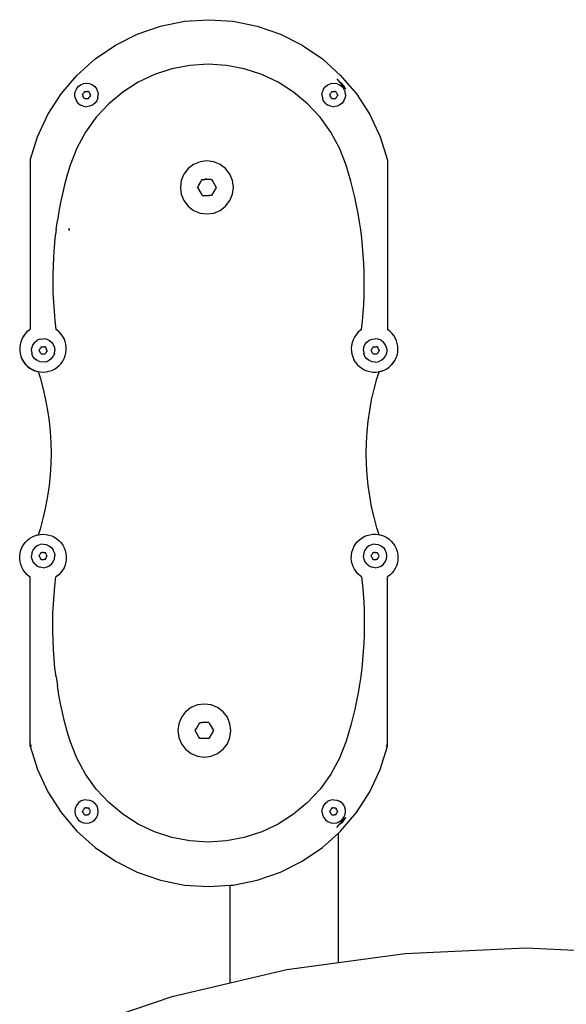
# Model space of a CAD drawing. Units: metres. Extents: x -2.66 to 2.72, y -2.22 to 1.93.
# Drawn here: x -0.14 to 0.07, y 0.05 to 0.43 of the extents above; entities that cross this region are included whole.
import ezdxf

# ---------------------------------------------------------------- set-up
doc = ezdxf.new("R2010")
doc.units = ezdxf.units.M

msp = doc.modelspace()

# ---------------------------------------------------------------- linework, layer by layer
for p, q in [((-0.08811, 0.42852), (-0.07886, 0.43039)), ((-0.07886, 0.43039), (-0.06944, 0.43102)), ((-0.06944, 0.43102), (-0.06002, 0.43039)), ((-0.06002, 0.43039), (-0.05077, 0.42852)), ((-0.10546, 0.4212), (-0.09703, 0.42544)), ((-0.09703, 0.42544), (-0.08811, 0.42852)), ((-0.05077, 0.42852), (-0.04185, 0.42544)), ((-0.04185, 0.42544), (-0.03341, 0.4212)), ((-0.11326, 0.41588), (-0.10546, 0.4212)), ((-0.03341, 0.4212), (-0.02562, 0.41588)), ((-0.12028, 0.40957), (-0.11326, 0.41588)), ((-0.06969, 0.41386), (-0.07672, 0.41341)), ((-0.06266, 0.41341), (-0.06969, 0.41386)), ((-0.02562, 0.41588), (-0.0186, 0.40957)), ((-0.09033, 0.4099), (-0.0967, 0.40689)), ((-0.08364, 0.41209), (-0.09033, 0.4099)), ((-0.07672, 0.41341), (-0.08364, 0.41209)), ((-0.05574, 0.41209), (-0.06266, 0.41341)), ((-0.04904, 0.4099), (-0.05574, 0.41209)), ((-0.04268, 0.40689), (-0.04904, 0.4099)), ((-0.1264, 0.40238), (-0.12028, 0.40957)), ((-0.11886, 0.40595), (-0.11777, 0.4064)), ((-0.11777, 0.4064), (-0.11659, 0.40656)), ((-0.11659, 0.40656), (-0.11542, 0.4064)), ((-0.11542, 0.4064), (-0.11432, 0.40595)), ((-0.0967, 0.40689), (-0.10264, 0.40309)), ((-0.03674, 0.40309), (-0.04268, 0.40689)), ((-0.02353, 0.40595), (-0.02244, 0.4064)), ((-0.02244, 0.4064), (-0.02126, 0.40656)), ((-0.02126, 0.40656), (-0.02009, 0.4064)), ((-0.02009, 0.4064), (-0.01899, 0.40595)), ((-0.02003, 0.40817), (-0.01873, 0.40664)), ((-0.01866, 0.40674), (-0.01921, 0.40704)), ((-0.01871, 0.40667), (-0.01873, 0.40664)), ((-0.01873, 0.40664), (-0.01674, 0.40433)), ((-0.01866, 0.40674), (-0.01871, 0.40667)), ((-0.01816, 0.40637), (-0.01866, 0.40674)), ((-0.0186, 0.40957), (-0.01248, 0.40238)), ((-0.0177, 0.40594), (-0.01816, 0.40637)), ((-0.13152, 0.39445), (-0.1264, 0.40238)), ((-0.12113, 0.40202), (-0.12098, 0.4032)), ((-0.12098, 0.4032), (-0.12052, 0.40429)), ((-0.12052, 0.40429), (-0.1198, 0.40523)), ((-0.1198, 0.40523), (-0.11886, 0.40595)), ((-0.11816, 0.40202), (-0.11795, 0.40239)), ((-0.11795, 0.40239), (-0.11776, 0.4027)), ((-0.11788, 0.40537), (-0.1179, 0.40537)), ((-0.11776, 0.4027), (-0.11759, 0.40302)), ((-0.11738, 0.40338), (-0.11759, 0.40302)), ((-0.11738, 0.40338), (-0.11696, 0.40338)), ((-0.11696, 0.40338), (-0.11659, 0.40337)), ((-0.11659, 0.40337), (-0.11623, 0.40338)), ((-0.11581, 0.40338), (-0.11623, 0.40338)), ((-0.11581, 0.40338), (-0.1156, 0.40302)), ((-0.1156, 0.40302), (-0.11543, 0.4027)), ((-0.11543, 0.4027), (-0.11523, 0.40239)), ((-0.11502, 0.40203), (-0.11523, 0.40239)), ((-0.11432, 0.40595), (-0.11338, 0.40523)), ((-0.11338, 0.40523), (-0.11266, 0.40429)), ((-0.11221, 0.4032), (-0.11266, 0.40429)), ((-0.11221, 0.4032), (-0.11206, 0.40202)), ((-0.10264, 0.40309), (-0.10805, 0.39858)), ((-0.03133, 0.39858), (-0.03674, 0.40309)), ((-0.0258, 0.40202), (-0.02565, 0.4032)), ((-0.02565, 0.4032), (-0.02519, 0.40429)), ((-0.02519, 0.40429), (-0.02447, 0.40523)), ((-0.02447, 0.40523), (-0.02353, 0.40595)), ((-0.02283, 0.40202), (-0.02262, 0.40239)), ((-0.02262, 0.40239), (-0.02243, 0.4027)), ((-0.02243, 0.4027), (-0.02226, 0.40302)), ((-0.02205, 0.40338), (-0.02226, 0.40302)), ((-0.02205, 0.40338), (-0.02163, 0.40338)), ((-0.02163, 0.40338), (-0.02126, 0.40337)), ((-0.02126, 0.40337), (-0.0209, 0.40338)), ((-0.02048, 0.40338), (-0.0209, 0.40338)), ((-0.02048, 0.40338), (-0.02027, 0.40302)), ((-0.02027, 0.40302), (-0.0201, 0.4027)), ((-0.0201, 0.4027), (-0.0199, 0.40239)), ((-0.01969, 0.40203), (-0.0199, 0.40239)), ((-0.01899, 0.40595), (-0.01805, 0.40523)), ((-0.01805, 0.40523), (-0.01733, 0.40429)), ((-0.0173, 0.40545), (-0.0177, 0.40594)), ((-0.01733, 0.40429), (-0.01688, 0.4032)), ((-0.01696, 0.40492), (-0.0173, 0.40545)), ((-0.01669, 0.40435), (-0.01696, 0.40492)), ((-0.01673, 0.40202), (-0.01688, 0.4032)), ((-0.01669, 0.40435), (-0.01674, 0.40433)), ((-0.01664, 0.40418), (-0.01669, 0.40435)), ((-0.01248, 0.40238), (-0.00736, 0.39445)), ((-0.12098, 0.40085), (-0.12113, 0.40202)), ((-0.12098, 0.40085), (-0.12052, 0.39975)), ((-0.1198, 0.39881), (-0.12052, 0.39975)), ((-0.1198, 0.39881), (-0.11886, 0.39809)), ((-0.11816, 0.40202), (-0.11795, 0.40166)), ((-0.11776, 0.40135), (-0.11795, 0.40166)), ((-0.11759, 0.40103), (-0.11776, 0.40135)), ((-0.11738, 0.40066), (-0.11759, 0.40103)), ((-0.11738, 0.40066), (-0.11659, 0.40066)), ((-0.11659, 0.40066), (-0.1158, 0.40066)), ((-0.1158, 0.40066), (-0.1156, 0.40103)), ((-0.11543, 0.40135), (-0.1156, 0.40103)), ((-0.11523, 0.40166), (-0.11543, 0.40135)), ((-0.11502, 0.40203), (-0.11523, 0.40166)), ((-0.11338, 0.39881), (-0.11432, 0.39809)), ((-0.11266, 0.39975), (-0.11338, 0.39881)), ((-0.10805, 0.39858), (-0.11285, 0.39343)), ((-0.11221, 0.40085), (-0.11266, 0.39975)), ((-0.11221, 0.40085), (-0.11206, 0.40202)), ((-0.02653, 0.39343), (-0.03133, 0.39858)), ((-0.0258, 0.40202), (-0.02565, 0.40085)), ((-0.02519, 0.39975), (-0.02565, 0.40085)), ((-0.02447, 0.39881), (-0.02519, 0.39975)), ((-0.02447, 0.39881), (-0.02353, 0.39809)), ((-0.02283, 0.40202), (-0.02262, 0.40166)), ((-0.02243, 0.40135), (-0.02262, 0.40166)), ((-0.02226, 0.40103), (-0.02243, 0.40135)), ((-0.02205, 0.40066), (-0.02226, 0.40103)), ((-0.02205, 0.40066), (-0.02126, 0.40066)), ((-0.02126, 0.40066), (-0.02047, 0.40066)), ((-0.02047, 0.40066), (-0.02027, 0.40103)), ((-0.0201, 0.40135), (-0.02027, 0.40103)), ((-0.0199, 0.40166), (-0.0201, 0.40135)), ((-0.01969, 0.40203), (-0.0199, 0.40166)), ((-0.01805, 0.39881), (-0.01899, 0.39809)), ((-0.01733, 0.39975), (-0.01805, 0.39881)), ((-0.01733, 0.39975), (-0.01688, 0.40085)), ((-0.01673, 0.40202), (-0.01688, 0.40085)), ((-0.11777, 0.39764), (-0.11886, 0.39809)), ((-0.11777, 0.39764), (-0.11659, 0.39749)), ((-0.11542, 0.39764), (-0.11659, 0.39749)), ((-0.11432, 0.39809), (-0.11542, 0.39764)), ((-0.02244, 0.39764), (-0.02353, 0.39809)), ((-0.02244, 0.39764), (-0.02126, 0.39749)), ((-0.02009, 0.39764), (-0.02126, 0.39749)), ((-0.01899, 0.39809), (-0.02009, 0.39764)), ((-0.13553, 0.3859), (-0.13152, 0.39445)), ((-0.11285, 0.39343), (-0.11696, 0.38771)), ((-0.02241, 0.38771), (-0.02653, 0.39343)), ((-0.00736, 0.39445), (-0.00335, 0.3859)), ((-0.11696, 0.38771), (-0.12032, 0.38152)), ((-0.01905, 0.38152), (-0.02241, 0.38771)), ((-0.13838, 0.3769), (-0.13553, 0.3859)), ((-0.00335, 0.3859), (-0.0005, 0.3769)), ((-0.12032, 0.38152), (-0.12288, 0.37496)), ((-0.0165, 0.37496), (-0.01905, 0.38152)), ((-0.13838, 0.37682), (-0.13835, 0.3769)), ((-0.13838, 0.3769), (-0.13838, 0.37682)), ((-0.13838, 0.37682), (-0.13838, 0.31164)), ((-0.07281, 0.37625), (-0.07528, 0.37523)), ((-0.07017, 0.3766), (-0.07281, 0.37625)), ((-0.06752, 0.37625), (-0.07017, 0.3766)), ((-0.06506, 0.37523), (-0.06752, 0.37625)), ((-0.00053, 0.3769), (-0.0005, 0.37682)), ((-0.0005, 0.3769), (-0.0005, 0.37682)), ((-0.0005, 0.37682), (-0.0005, 0.31165)), ((-0.12314, 0.37412), (-0.12413, 0.37075)), ((-0.12288, 0.37496), (-0.12314, 0.37412)), ((-0.0774, 0.37361), (-0.07902, 0.37149)), ((-0.07528, 0.37523), (-0.0774, 0.37361)), ((-0.06294, 0.37361), (-0.06506, 0.37523)), ((-0.06131, 0.37149), (-0.06294, 0.37361)), ((-0.01557, 0.37189), (-0.0165, 0.37496)), ((-0.12413, 0.37075), (-0.12503, 0.36736)), ((-0.08004, 0.36902), (-0.08039, 0.36638)), ((-0.07902, 0.37149), (-0.08004, 0.36902)), ((-0.07324, 0.3672), (-0.07194, 0.36944)), ((-0.07194, 0.36944), (-0.07099, 0.36945)), ((-0.07036, 0.36955), (-0.07102, 0.36955)), ((-0.0684, 0.36944), (-0.07099, 0.36945)), ((-0.0684, 0.36944), (-0.06792, 0.36862)), ((-0.06792, 0.36862), (-0.06663, 0.36637)), ((-0.06029, 0.36902), (-0.06131, 0.37149)), ((-0.05995, 0.36638), (-0.06029, 0.36902)), ((-0.0147, 0.36881), (-0.01557, 0.37189)), ((-0.0139, 0.3657), (-0.0147, 0.36881)), ((-0.12503, 0.36736), (-0.12585, 0.36395)), ((-0.08039, 0.36638), (-0.08004, 0.36373)), ((-0.07371, 0.36638), (-0.07324, 0.3672)), ((-0.07241, 0.36413), (-0.07371, 0.36638)), ((-0.06663, 0.36637), (-0.0684, 0.36331)), ((-0.06648, 0.36634), (-0.06648, 0.36638)), ((-0.06029, 0.36373), (-0.05995, 0.36638)), ((-0.01316, 0.36259), (-0.0139, 0.3657)), ((-0.12585, 0.36395), (-0.1266, 0.36052)), ((-0.08004, 0.36373), (-0.07902, 0.36127)), ((-0.07902, 0.36127), (-0.0774, 0.35915)), ((-0.07194, 0.36331), (-0.07241, 0.36413)), ((-0.07194, 0.36331), (-0.07099, 0.36331)), ((-0.07099, 0.36331), (-0.06935, 0.36331)), ((-0.0684, 0.36331), (-0.06935, 0.36331)), ((-0.06294, 0.35915), (-0.06131, 0.36127)), ((-0.06131, 0.36127), (-0.06029, 0.36373)), ((-0.01249, 0.35945), (-0.01316, 0.36259)), ((-0.12726, 0.35707), (-0.12784, 0.35361)), ((-0.1266, 0.36052), (-0.12726, 0.35707)), ((-0.0774, 0.35915), (-0.07528, 0.35753)), ((-0.07528, 0.35753), (-0.07281, 0.3565)), ((-0.06752, 0.3565), (-0.06506, 0.35753)), ((-0.06506, 0.35753), (-0.06294, 0.35915)), ((-0.01188, 0.35631), (-0.01249, 0.35945)), ((-0.12834, 0.35014), (-0.12784, 0.35361)), ((-0.07281, 0.3565), (-0.07017, 0.35616)), ((-0.07017, 0.35616), (-0.06752, 0.3565)), ((-0.01135, 0.35315), (-0.01188, 0.35631)), ((-0.01088, 0.34998), (-0.01135, 0.35315)), ((-0.12834, 0.35014), (-0.12876, 0.34665)), ((-0.12327, 0.35052), (-0.12338, 0.35009)), ((-0.12338, 0.35009), (-0.12338, 0.34973)), ((-0.12334, 0.35005), (-0.12338, 0.34973)), ((-0.12327, 0.35052), (-0.12334, 0.35005)), ((-0.01047, 0.3468), (-0.01088, 0.34998)), ((-0.12876, 0.34665), (-0.12909, 0.34316)), ((-0.01014, 0.34361), (-0.01047, 0.3468)), ((-0.12909, 0.34316), (-0.12934, 0.33966)), ((-0.00987, 0.34042), (-0.01014, 0.34361)), ((-0.12934, 0.33966), (-0.12951, 0.33615)), ((-0.00967, 0.33722), (-0.00987, 0.34042)), ((-0.12951, 0.33615), (-0.1296, 0.33264)), ((-0.00953, 0.33402), (-0.00967, 0.33722)), ((-0.00947, 0.33082), (-0.00953, 0.33402)), ((-0.1296, 0.33264), (-0.1296, 0.32913)), ((-0.00947, 0.32762), (-0.00947, 0.33082)), ((-0.1296, 0.32913), (-0.12952, 0.32563)), ((-0.00954, 0.32441), (-0.00947, 0.32762)), ((-0.12952, 0.32563), (-0.12936, 0.32212)), ((-0.00968, 0.32121), (-0.00954, 0.32441)), ((-0.12936, 0.32212), (-0.12911, 0.31862)), ((-0.00989, 0.31801), (-0.00968, 0.32121)), ((-0.12911, 0.31862), (-0.12879, 0.31513)), ((-0.12879, 0.31513), (-0.12838, 0.31164)), ((-0.01016, 0.31482), (-0.00989, 0.31801)), ((-0.13873, 0.31141), (-0.13959, 0.31068)), ((-0.13873, 0.31132), (-0.13959, 0.31059)), ((-0.13838, 0.31164), (-0.13873, 0.31141)), ((-0.13838, 0.31155), (-0.13873, 0.31132)), ((-0.13838, 0.31164), (-0.13838, 0.31155)), ((-0.12815, 0.3115), (-0.12838, 0.31164)), ((-0.12727, 0.31079), (-0.12815, 0.3115)), ((-0.0105, 0.31164), (-0.01111, 0.31121)), ((-0.0105, 0.31164), (-0.01016, 0.31482)), ((0.00036, 0.311), (-0.0005, 0.31165)), ((-0.0005, 0.31165), (-0.0005, 0.31157)), ((-0.14155, 0.30793), (-0.14196, 0.30688)), ((-0.14102, 0.30893), (-0.14155, 0.30793)), ((-0.14102, 0.30884), (-0.14152, 0.30792)), ((-0.14036, 0.30985), (-0.14102, 0.30893)), ((-0.14036, 0.30976), (-0.14102, 0.30884)), ((-0.13959, 0.31068), (-0.14036, 0.30985)), ((-0.13959, 0.31059), (-0.14036, 0.30976)), ((-0.13653, 0.30673), (-0.13559, 0.30746)), ((-0.1345, 0.30791), (-0.13559, 0.30746)), ((-0.1345, 0.30791), (-0.13333, 0.30806)), ((-0.13215, 0.30791), (-0.13333, 0.30806)), ((-0.13106, 0.30746), (-0.13215, 0.30791)), ((-0.13106, 0.30746), (-0.13012, 0.30673)), ((-0.12649, 0.30997), (-0.12727, 0.31079)), ((-0.12582, 0.30906), (-0.12649, 0.30997)), ((-0.12527, 0.30808), (-0.12582, 0.30906)), ((-0.12484, 0.30703), (-0.12527, 0.30808)), ((-0.01381, 0.30764), (-0.01417, 0.30657)), ((-0.01331, 0.30865), (-0.01381, 0.30764)), ((-0.01268, 0.3096), (-0.01331, 0.30865)), ((-0.01195, 0.31045), (-0.01268, 0.3096)), ((-0.01111, 0.31121), (-0.01195, 0.31045)), ((-0.00851, 0.30673), (-0.00757, 0.30746)), ((-0.00757, 0.30746), (-0.00648, 0.30791)), ((-0.00648, 0.30791), (-0.0053, 0.30806)), ((-0.00413, 0.30791), (-0.0053, 0.30806)), ((-0.00303, 0.30746), (-0.00413, 0.30791)), ((-0.00303, 0.30746), (-0.00209, 0.30673)), ((0.00117, 0.31021), (0.00036, 0.311)), ((0.00117, 0.31012), (0.00113, 0.31017)), ((0.00188, 0.30933), (0.00117, 0.31021)), ((0.00188, 0.30924), (0.00117, 0.31012)), ((0.00247, 0.30836), (0.00188, 0.30933)), ((0.00247, 0.30827), (0.00188, 0.30924)), ((0.00293, 0.30733), (0.00247, 0.30836)), ((0.00293, 0.30724), (0.00247, 0.30827)), ((-0.14223, 0.3057), (-0.14236, 0.30457)), ((-0.14236, 0.30457), (-0.14235, 0.30353)), ((-0.14196, 0.30679), (-0.14223, 0.30578)), ((-0.14223, 0.30578), (-0.14223, 0.3057)), ((-0.14196, 0.30688), (-0.14196, 0.30679)), ((-0.14193, 0.30687), (-0.14196, 0.30679)), ((-0.13786, 0.30353), (-0.13771, 0.3047)), ((-0.13726, 0.30579), (-0.13771, 0.3047)), ((-0.13653, 0.30673), (-0.13726, 0.30579)), ((-0.1349, 0.30352), (-0.13469, 0.30389)), ((-0.13469, 0.30389), (-0.13449, 0.3042)), ((-0.13449, 0.3042), (-0.13432, 0.30452)), ((-0.13411, 0.30489), (-0.13432, 0.30452)), ((-0.13411, 0.30489), (-0.13369, 0.30489)), ((-0.13369, 0.30489), (-0.13333, 0.30487)), ((-0.13333, 0.30487), (-0.13296, 0.30489)), ((-0.13254, 0.30489), (-0.13296, 0.30489)), ((-0.13254, 0.30489), (-0.13233, 0.30452)), ((-0.13233, 0.30452), (-0.13216, 0.3042)), ((-0.13216, 0.3042), (-0.13196, 0.30389)), ((-0.13175, 0.30353), (-0.13196, 0.30389)), ((-0.13012, 0.30673), (-0.1294, 0.30579)), ((-0.1294, 0.30579), (-0.12894, 0.3047)), ((-0.12894, 0.3047), (-0.12879, 0.30353)), ((-0.12455, 0.30594), (-0.12484, 0.30703)), ((-0.1244, 0.30482), (-0.12455, 0.30594)), ((-0.12452, 0.30256), (-0.12439, 0.30369)), ((-0.12439, 0.30369), (-0.1244, 0.30482)), ((-0.01441, 0.30547), (-0.0145, 0.30434)), ((-0.0145, 0.30434), (-0.01445, 0.30321)), ((-0.01417, 0.30657), (-0.01441, 0.30547)), ((-0.00984, 0.30353), (-0.00968, 0.3047)), ((-0.00968, 0.3047), (-0.00923, 0.30579)), ((-0.00923, 0.30579), (-0.00851, 0.30673)), ((-0.00687, 0.30352), (-0.00666, 0.30389)), ((-0.00666, 0.30389), (-0.00647, 0.3042)), ((-0.00647, 0.3042), (-0.0063, 0.30452)), ((-0.00609, 0.30489), (-0.0063, 0.30452)), ((-0.00609, 0.30489), (-0.00567, 0.30489)), ((-0.00567, 0.30489), (-0.0053, 0.30487)), ((-0.0053, 0.30487), (-0.00494, 0.30489)), ((-0.00452, 0.30489), (-0.00494, 0.30489)), ((-0.00452, 0.30489), (-0.00431, 0.30452)), ((-0.00431, 0.30452), (-0.00413, 0.3042)), ((-0.00413, 0.3042), (-0.00394, 0.30389)), ((-0.00373, 0.30353), (-0.00394, 0.30389)), ((-0.00137, 0.30579), (-0.00209, 0.30673)), ((-0.00092, 0.3047), (-0.00137, 0.30579)), ((-0.00092, 0.3047), (-0.00076, 0.30353)), ((0.00293, 0.30724), (0.00293, 0.30733)), ((0.00323, 0.30624), (0.00293, 0.30724)), ((0.00343, 0.30513), (0.00323, 0.30624)), ((0.00341, 0.30288), (0.0035, 0.30392)), ((0.00345, 0.30505), (0.00343, 0.30513)), ((0.00348, 0.3043), (0.00345, 0.30505)), ((0.0035, 0.30401), (0.00348, 0.3043)), ((0.0035, 0.30398), (0.0035, 0.30401)), ((0.0035, 0.30392), (0.0035, 0.30398)), ((-0.14235, 0.30353), (-0.14235, 0.30344)), ((-0.14235, 0.30344), (-0.1422, 0.30241)), ((-0.1422, 0.30241), (-0.1422, 0.30232)), ((-0.1422, 0.30232), (-0.14191, 0.30132)), ((-0.14191, 0.30132), (-0.14149, 0.30027)), ((-0.14191, 0.30132), (-0.14191, 0.30123)), ((-0.14191, 0.30123), (-0.14149, 0.30018)), ((-0.14149, 0.30027), (-0.14093, 0.29928)), ((-0.14149, 0.30018), (-0.14093, 0.2992)), ((-0.13786, 0.30353), (-0.13771, 0.30235)), ((-0.13726, 0.30126), (-0.13771, 0.30235)), ((-0.13653, 0.30032), (-0.13726, 0.30126)), ((-0.13559, 0.2996), (-0.13653, 0.30032)), ((-0.1349, 0.30352), (-0.13469, 0.30316)), ((-0.13449, 0.30285), (-0.13469, 0.30316)), ((-0.13432, 0.30253), (-0.13449, 0.30285)), ((-0.13411, 0.30216), (-0.13432, 0.30253)), ((-0.13411, 0.30216), (-0.13333, 0.30217)), ((-0.13333, 0.30217), (-0.13254, 0.30217)), ((-0.13254, 0.30217), (-0.13233, 0.30253)), ((-0.13216, 0.30285), (-0.13233, 0.30253)), ((-0.13197, 0.30316), (-0.13216, 0.30285)), ((-0.13175, 0.30353), (-0.13197, 0.30316)), ((-0.13012, 0.30032), (-0.13106, 0.2996)), ((-0.13012, 0.30032), (-0.1294, 0.30126)), ((-0.12894, 0.30235), (-0.1294, 0.30126)), ((-0.12894, 0.30235), (-0.12879, 0.30353)), ((-0.12574, 0.29942), (-0.1252, 0.30041)), ((-0.1252, 0.30041), (-0.12479, 0.30147)), ((-0.12479, 0.30147), (-0.12452, 0.30256)), ((-0.01445, 0.30321), (-0.01426, 0.3021)), ((-0.01426, 0.3021), (-0.01393, 0.30102)), ((-0.01393, 0.30102), (-0.01347, 0.29998)), ((-0.01288, 0.29902), (-0.01347, 0.29998)), ((-0.00984, 0.30353), (-0.00968, 0.30235)), ((-0.00923, 0.30126), (-0.00968, 0.30235)), ((-0.00851, 0.30032), (-0.00923, 0.30126)), ((-0.00757, 0.2996), (-0.00851, 0.30032)), ((-0.00687, 0.30352), (-0.00666, 0.30316)), ((-0.00647, 0.30285), (-0.00666, 0.30316)), ((-0.0063, 0.30253), (-0.00647, 0.30285)), ((-0.00608, 0.30216), (-0.0063, 0.30253)), ((-0.00608, 0.30216), (-0.0053, 0.30217)), ((-0.0053, 0.30217), (-0.00451, 0.30217)), ((-0.00451, 0.30217), (-0.0043, 0.30253)), ((-0.00413, 0.30285), (-0.0043, 0.30253)), ((-0.00394, 0.30316), (-0.00413, 0.30285)), ((-0.00373, 0.30353), (-0.00394, 0.30316)), ((-0.00209, 0.30032), (-0.00303, 0.2996)), ((-0.00209, 0.30032), (-0.00137, 0.30126)), ((-0.00092, 0.30235), (-0.00137, 0.30126)), ((-0.00076, 0.30353), (-0.00092, 0.30235)), ((0.0023, 0.29969), (0.0028, 0.3007)), ((0.0023, 0.2996), (0.0028, 0.30062)), ((0.0028, 0.3007), (0.00317, 0.30177)), ((0.0028, 0.30062), (0.00317, 0.30169)), ((0.00317, 0.30177), (0.00341, 0.30279)), ((0.00317, 0.30169), (0.00317, 0.30177)), ((0.00341, 0.30279), (0.00341, 0.30288)), ((-0.14093, 0.29928), (-0.14026, 0.29838)), ((-0.14093, 0.2992), (-0.14026, 0.29829)), ((-0.14026, 0.29838), (-0.13948, 0.29756)), ((-0.14026, 0.29829), (-0.13948, 0.29747)), ((-0.13948, 0.29756), (-0.1386, 0.29685)), ((-0.13948, 0.29747), (-0.1386, 0.29676)), ((-0.1386, 0.29685), (-0.13764, 0.29625)), ((-0.1386, 0.29676), (-0.13764, 0.29616)), ((-0.13764, 0.29625), (-0.13662, 0.29578)), ((-0.13764, 0.29616), (-0.13662, 0.29569)), ((-0.1345, 0.29914), (-0.13559, 0.2996)), ((-0.13333, 0.29899), (-0.1345, 0.29914)), ((-0.13215, 0.29914), (-0.13333, 0.29899)), ((-0.13215, 0.29914), (-0.13106, 0.2996)), ((-0.12999, 0.29583), (-0.12897, 0.29632)), ((-0.12897, 0.29632), (-0.12802, 0.29694)), ((-0.12802, 0.29694), (-0.12716, 0.29767)), ((-0.12716, 0.29767), (-0.12639, 0.2985)), ((-0.12639, 0.2985), (-0.12574, 0.29942)), ((-0.01288, 0.29902), (-0.01217, 0.29813)), ((-0.01217, 0.29813), (-0.01137, 0.29735)), ((-0.01137, 0.29735), (-0.01046, 0.29666)), ((-0.01046, 0.29666), (-0.00948, 0.2961)), ((-0.00948, 0.2961), (-0.00844, 0.29567)), ((-0.00648, 0.29914), (-0.00757, 0.2996)), ((-0.0053, 0.29899), (-0.00648, 0.29914)), ((-0.0053, 0.29899), (-0.00413, 0.29914)), ((-0.00303, 0.2996), (-0.00413, 0.29914)), ((-0.00182, 0.29596), (-0.00082, 0.29649)), ((-0.00182, 0.29587), (-0.00082, 0.2964)), ((-0.00082, 0.29649), (0.00011, 0.29713)), ((-0.00082, 0.2964), (0.00011, 0.29705)), ((0.00011, 0.29713), (0.00094, 0.29789)), ((0.00011, 0.29705), (0.00094, 0.2978)), ((0.00094, 0.29789), (0.00168, 0.29875)), ((0.00094, 0.2978), (0.00168, 0.29866)), ((0.00168, 0.29875), (0.0023, 0.29969)), ((0.00168, 0.29866), (0.0023, 0.2996)), ((-0.13662, 0.29578), (-0.13554, 0.29544)), ((-0.13662, 0.29569), (-0.13554, 0.29535)), ((-0.13554, 0.29544), (-0.13443, 0.29523)), ((-0.13554, 0.29535), (-0.13509, 0.29527)), ((-0.13424, 0.29257), (-0.13509, 0.29527)), ((-0.13443, 0.29523), (-0.1333, 0.29517)), ((-0.13316, 0.28856), (-0.13424, 0.29257)), ((-0.1333, 0.29517), (-0.13217, 0.29525)), ((-0.13217, 0.29525), (-0.13106, 0.29548)), ((-0.13106, 0.29548), (-0.12999, 0.29583)), ((-0.00844, 0.29567), (-0.00735, 0.29537)), ((-0.00735, 0.29537), (-0.00623, 0.2952)), ((-0.00623, 0.2952), (-0.0051, 0.29518)), ((-0.00572, 0.28856), (-0.00464, 0.29257)), ((-0.0051, 0.29518), (-0.00398, 0.2953)), ((-0.00464, 0.29257), (-0.00379, 0.29526)), ((-0.00288, 0.29556), (-0.00398, 0.2953)), ((-0.00379, 0.29526), (-0.00288, 0.29548)), ((-0.00288, 0.29556), (-0.00182, 0.29596)), ((-0.00288, 0.29548), (-0.00182, 0.29587)), ((-0.13224, 0.28451), (-0.13316, 0.28856)), ((-0.00664, 0.28451), (-0.00572, 0.28856)), ((-0.13148, 0.28043), (-0.13224, 0.28451)), ((-0.0074, 0.28043), (-0.00664, 0.28451)), ((-0.13089, 0.27632), (-0.13148, 0.28043)), ((-0.00798, 0.27632), (-0.0074, 0.28043)), ((-0.13047, 0.27218), (-0.13089, 0.27632)), ((-0.0084, 0.27218), (-0.00798, 0.27632)), ((-0.13022, 0.26804), (-0.13047, 0.27218)), ((-0.00866, 0.26804), (-0.0084, 0.27218)), ((-0.13014, 0.26389), (-0.13022, 0.26804)), ((-0.00874, 0.26389), (-0.00866, 0.26804)), ((-0.13022, 0.25973), (-0.13014, 0.26389)), ((-0.00866, 0.25973), (-0.00874, 0.26389)), ((-0.13047, 0.25559), (-0.13022, 0.25973)), ((-0.0084, 0.25559), (-0.00866, 0.25973)), ((-0.13089, 0.25146), (-0.13047, 0.25559)), ((-0.00798, 0.25146), (-0.0084, 0.25559)), ((-0.13148, 0.24735), (-0.13089, 0.25146)), ((-0.0074, 0.24735), (-0.00798, 0.25146)), ((-0.13224, 0.24326), (-0.13148, 0.24735)), ((-0.00664, 0.24326), (-0.0074, 0.24735)), ((-0.13316, 0.23921), (-0.13224, 0.24326)), ((-0.00572, 0.23921), (-0.00664, 0.24326)), ((-0.13424, 0.2352), (-0.13316, 0.23921)), ((-0.00464, 0.2352), (-0.00572, 0.23921)), ((-0.1386, 0.23102), (-0.13764, 0.23161)), ((-0.13764, 0.23161), (-0.13662, 0.23208)), ((-0.13662, 0.23208), (-0.13554, 0.23242)), ((-0.13554, 0.23242), (-0.13509, 0.23251)), ((-0.13509, 0.23251), (-0.13424, 0.2352)), ((-0.13509, 0.23251), (-0.13443, 0.23263)), ((-0.13443, 0.23263), (-0.1333, 0.23269)), ((-0.1333, 0.23269), (-0.13217, 0.23261)), ((-0.13217, 0.23261), (-0.13106, 0.23238)), ((-0.13106, 0.23238), (-0.12999, 0.23203)), ((-0.12999, 0.23203), (-0.12897, 0.23154)), ((-0.12897, 0.23154), (-0.12802, 0.23092)), ((-0.01046, 0.2312), (-0.00948, 0.23176)), ((-0.00948, 0.23176), (-0.00844, 0.23219)), ((-0.00844, 0.23219), (-0.00735, 0.23249)), ((-0.00735, 0.23249), (-0.00623, 0.23266)), ((-0.00623, 0.23266), (-0.0051, 0.23268)), ((-0.0051, 0.23268), (-0.00398, 0.23256)), ((-0.00379, 0.23251), (-0.00464, 0.2352)), ((-0.00398, 0.23256), (-0.00379, 0.23251)), ((-0.00379, 0.23251), (-0.00288, 0.2323)), ((-0.00288, 0.2323), (-0.00182, 0.2319)), ((-0.00182, 0.2319), (-0.00082, 0.23138)), ((-0.14149, 0.22759), (-0.14093, 0.22858)), ((-0.14093, 0.22858), (-0.14026, 0.22949)), ((-0.14026, 0.22949), (-0.13948, 0.2303)), ((-0.13948, 0.2303), (-0.1386, 0.23102)), ((-0.13559, 0.22826), (-0.13653, 0.22754)), ((-0.1345, 0.22872), (-0.13559, 0.22826)), ((-0.13333, 0.22887), (-0.1345, 0.22872)), ((-0.13333, 0.22887), (-0.13215, 0.22872)), ((-0.13215, 0.22872), (-0.13106, 0.22826)), ((-0.13106, 0.22826), (-0.13012, 0.22754)), ((-0.12802, 0.23092), (-0.12716, 0.23019)), ((-0.12716, 0.23019), (-0.12639, 0.22936)), ((-0.12639, 0.22936), (-0.12574, 0.22844)), ((-0.12574, 0.22844), (-0.1252, 0.22745)), ((-0.01393, 0.22684), (-0.01347, 0.22788)), ((-0.01347, 0.22788), (-0.01288, 0.22884)), ((-0.01288, 0.22884), (-0.01217, 0.22973)), ((-0.01217, 0.22973), (-0.01137, 0.23051)), ((-0.01137, 0.23051), (-0.01046, 0.2312)), ((-0.00757, 0.22826), (-0.00851, 0.22754)), ((-0.00648, 0.22872), (-0.00757, 0.22826)), ((-0.0053, 0.22887), (-0.00648, 0.22872)), ((-0.0053, 0.22887), (-0.00413, 0.22872)), ((-0.00413, 0.22872), (-0.00303, 0.22826)), ((-0.00303, 0.22826), (-0.00209, 0.22754)), ((-0.00082, 0.23138), (0.00011, 0.23073)), ((0.00011, 0.23073), (0.00094, 0.22997)), ((0.00094, 0.22997), (0.00168, 0.22911)), ((0.00168, 0.22911), (0.0023, 0.22817)), ((0.0023, 0.22817), (0.0028, 0.22716)), ((-0.14236, 0.2232), (-0.14235, 0.22433)), ((-0.14235, 0.22433), (-0.1422, 0.22545)), ((-0.1422, 0.22545), (-0.14191, 0.22654)), ((-0.14191, 0.22654), (-0.14149, 0.22759)), ((-0.13771, 0.22551), (-0.13786, 0.22433)), ((-0.13771, 0.22316), (-0.13786, 0.22433)), ((-0.13726, 0.2266), (-0.13771, 0.22551)), ((-0.13653, 0.22754), (-0.13726, 0.2266)), ((-0.1349, 0.22433), (-0.13469, 0.2247)), ((-0.1349, 0.22433), (-0.13469, 0.22397)), ((-0.13449, 0.22501), (-0.13469, 0.2247)), ((-0.13469, 0.22397), (-0.13449, 0.22366)), ((-0.13432, 0.22533), (-0.13449, 0.22501)), ((-0.13411, 0.22569), (-0.13432, 0.22533)), ((-0.13411, 0.22569), (-0.13369, 0.2257)), ((-0.13333, 0.22569), (-0.13369, 0.2257)), ((-0.13333, 0.22569), (-0.13254, 0.22569)), ((-0.13254, 0.22569), (-0.13233, 0.22533)), ((-0.13216, 0.22501), (-0.13233, 0.22533)), ((-0.13197, 0.2247), (-0.13216, 0.22501)), ((-0.13216, 0.22366), (-0.13196, 0.22397)), ((-0.13175, 0.22433), (-0.13197, 0.2247)), ((-0.13196, 0.22397), (-0.13175, 0.22433)), ((-0.13012, 0.22754), (-0.1294, 0.2266)), ((-0.12894, 0.22551), (-0.1294, 0.2266)), ((-0.12894, 0.22551), (-0.12879, 0.22433)), ((-0.12894, 0.22316), (-0.12879, 0.22433)), ((-0.1252, 0.22745), (-0.12479, 0.22639)), ((-0.12479, 0.22639), (-0.12452, 0.2253)), ((-0.12452, 0.2253), (-0.12439, 0.22417)), ((-0.12439, 0.22417), (-0.1244, 0.22304)), ((-0.0145, 0.22352), (-0.01445, 0.22465)), ((-0.01445, 0.22465), (-0.01426, 0.22576)), ((-0.01426, 0.22576), (-0.01393, 0.22684)), ((-0.00968, 0.22551), (-0.00984, 0.22433)), ((-0.00968, 0.22316), (-0.00984, 0.22433)), ((-0.00923, 0.2266), (-0.00968, 0.22551)), ((-0.00851, 0.22754), (-0.00923, 0.2266)), ((-0.00687, 0.22433), (-0.00666, 0.2247)), ((-0.00687, 0.22433), (-0.00666, 0.22397)), ((-0.00647, 0.22501), (-0.00666, 0.2247)), ((-0.00666, 0.22397), (-0.00647, 0.22366)), ((-0.0063, 0.22533), (-0.00647, 0.22501)), ((-0.00609, 0.22569), (-0.0063, 0.22533)), ((-0.00609, 0.22569), (-0.00567, 0.2257)), ((-0.0053, 0.22569), (-0.00567, 0.2257)), ((-0.0053, 0.22569), (-0.00452, 0.22569)), ((-0.00452, 0.22569), (-0.0043, 0.22533)), ((-0.00413, 0.22501), (-0.0043, 0.22533)), ((-0.00394, 0.2247), (-0.00413, 0.22501)), ((-0.00413, 0.22366), (-0.00394, 0.22397)), ((-0.00373, 0.22433), (-0.00394, 0.2247)), ((-0.00394, 0.22397), (-0.00373, 0.22433)), ((-0.00209, 0.22754), (-0.00137, 0.2266)), ((-0.00092, 0.22551), (-0.00137, 0.2266)), ((-0.00076, 0.22433), (-0.00092, 0.22551)), ((-0.00092, 0.22316), (-0.00076, 0.22433)), ((0.0028, 0.22716), (0.00317, 0.22609)), ((0.00317, 0.22609), (0.00341, 0.22498)), ((0.00341, 0.22498), (0.0035, 0.22386)), ((-0.14223, 0.22208), (-0.14236, 0.2232)), ((-0.14196, 0.22098), (-0.14223, 0.22208)), ((-0.14155, 0.21993), (-0.14196, 0.22098)), ((-0.13771, 0.22316), (-0.13726, 0.22207)), ((-0.13726, 0.22207), (-0.13653, 0.22113)), ((-0.13559, 0.2204), (-0.13653, 0.22113)), ((-0.13559, 0.2204), (-0.1345, 0.21995)), ((-0.13449, 0.22366), (-0.13432, 0.22334)), ((-0.13411, 0.22297), (-0.13432, 0.22334)), ((-0.13411, 0.22297), (-0.13369, 0.22297)), ((-0.13369, 0.22297), (-0.13333, 0.22299)), ((-0.13333, 0.22299), (-0.13296, 0.22297)), ((-0.13254, 0.22297), (-0.13296, 0.22297)), ((-0.13254, 0.22297), (-0.13233, 0.22334)), ((-0.13233, 0.22334), (-0.13216, 0.22366)), ((-0.13215, 0.21995), (-0.13106, 0.2204)), ((-0.13106, 0.2204), (-0.13012, 0.22113)), ((-0.13012, 0.22113), (-0.1294, 0.22207)), ((-0.1294, 0.22207), (-0.12894, 0.22316)), ((-0.12484, 0.22083), (-0.12527, 0.21978)), ((-0.12455, 0.22192), (-0.12484, 0.22083)), ((-0.1244, 0.22304), (-0.12455, 0.22192)), ((-0.01441, 0.22239), (-0.0145, 0.22352)), ((-0.01417, 0.22129), (-0.01441, 0.22239)), ((-0.01381, 0.22022), (-0.01417, 0.22129)), ((-0.01331, 0.21921), (-0.01381, 0.22022)), ((-0.00968, 0.22316), (-0.00923, 0.22207)), ((-0.00923, 0.22207), (-0.00851, 0.22113)), ((-0.00757, 0.2204), (-0.00851, 0.22113)), ((-0.00757, 0.2204), (-0.00648, 0.21995)), ((-0.00647, 0.22366), (-0.0063, 0.22334)), ((-0.00609, 0.22297), (-0.0063, 0.22334)), ((-0.00609, 0.22297), (-0.00567, 0.22297)), ((-0.00567, 0.22297), (-0.0053, 0.22299)), ((-0.0053, 0.22299), (-0.00494, 0.22297)), ((-0.00452, 0.22297), (-0.00494, 0.22297)), ((-0.00452, 0.22297), (-0.00431, 0.22334)), ((-0.00431, 0.22334), (-0.00413, 0.22366)), ((-0.00413, 0.21995), (-0.00303, 0.2204)), ((-0.00303, 0.2204), (-0.00209, 0.22113)), ((-0.00209, 0.22113), (-0.00137, 0.22207)), ((-0.00137, 0.22207), (-0.00092, 0.22316)), ((0.00293, 0.22053), (0.00247, 0.2195)), ((0.00326, 0.22161), (0.00293, 0.22053)), ((0.00345, 0.22273), (0.00326, 0.22161)), ((0.0035, 0.22386), (0.00345, 0.22273)), ((-0.14102, 0.21893), (-0.14155, 0.21993)), ((-0.14036, 0.21801), (-0.14102, 0.21893)), ((-0.13959, 0.21718), (-0.14036, 0.21801)), ((-0.13873, 0.21645), (-0.13959, 0.21718)), ((-0.13838, 0.21623), (-0.13873, 0.21645)), ((-0.13333, 0.2198), (-0.1345, 0.21995)), ((-0.13333, 0.2198), (-0.13215, 0.21995)), ((-0.12815, 0.21636), (-0.12838, 0.21622)), ((-0.12727, 0.21707), (-0.12815, 0.21636)), ((-0.12649, 0.21789), (-0.12727, 0.21707)), ((-0.12582, 0.2188), (-0.12649, 0.21789)), ((-0.12527, 0.21978), (-0.12582, 0.2188)), ((-0.01268, 0.21826), (-0.01331, 0.21921)), ((-0.01195, 0.21741), (-0.01268, 0.21826)), ((-0.01111, 0.21665), (-0.01195, 0.21741)), ((-0.0105, 0.21622), (-0.01111, 0.21665)), ((-0.0053, 0.2198), (-0.00648, 0.21995)), ((-0.0053, 0.2198), (-0.00413, 0.21995)), ((0.00036, 0.21686), (-0.0005, 0.21621)), ((0.00117, 0.21765), (0.00036, 0.21686)), ((0.00188, 0.21853), (0.00117, 0.21765)), ((0.00247, 0.2195), (0.00188, 0.21853)), ((-0.13838, 0.15236), (-0.13838, 0.21623)), ((-0.12911, 0.20924), (-0.12879, 0.21273)), ((-0.12879, 0.21273), (-0.12838, 0.21622)), ((-0.0105, 0.21622), (-0.01016, 0.21304)), ((-0.01016, 0.21304), (-0.00989, 0.20985)), ((-0.0005, 0.15236), (-0.0005, 0.21621)), ((-0.12936, 0.20574), (-0.12911, 0.20924)), ((-0.00989, 0.20985), (-0.00968, 0.20665)), ((-0.12952, 0.20223), (-0.12936, 0.20574)), ((-0.00968, 0.20665), (-0.00954, 0.20345)), ((-0.1296, 0.19872), (-0.12952, 0.20223)), ((-0.00954, 0.20345), (-0.00947, 0.20024)), ((-0.1296, 0.19522), (-0.1296, 0.19872)), ((-0.00947, 0.20024), (-0.00947, 0.19704)), ((-0.12951, 0.19171), (-0.1296, 0.19522)), ((-0.00953, 0.19384), (-0.00967, 0.19064)), ((-0.00947, 0.19704), (-0.00953, 0.19384)), ((-0.12934, 0.1882), (-0.12951, 0.19171)), ((-0.00967, 0.19064), (-0.00987, 0.18744)), ((-0.12909, 0.1847), (-0.12934, 0.1882)), ((-0.00987, 0.18744), (-0.01014, 0.18425)), ((-0.12876, 0.18121), (-0.12909, 0.1847)), ((-0.01014, 0.18425), (-0.01047, 0.18106)), ((-0.12834, 0.17772), (-0.12876, 0.18121)), ((-0.01047, 0.18106), (-0.01088, 0.17788)), ((-0.12834, 0.17772), (-0.12784, 0.17425)), ((-0.01135, 0.17471), (-0.01188, 0.17155)), ((-0.01088, 0.17788), (-0.01135, 0.17471)), ((-0.12726, 0.17079), (-0.12784, 0.17425)), ((-0.1266, 0.16734), (-0.12726, 0.17079)), ((-0.01188, 0.17155), (-0.01249, 0.16841)), ((-0.12585, 0.16391), (-0.1266, 0.16734)), ((-0.07114, 0.16723), (-0.07379, 0.16688)), ((-0.06849, 0.16688), (-0.07114, 0.16723)), ((-0.01249, 0.16841), (-0.01316, 0.16527)), ((-0.12503, 0.1605), (-0.12585, 0.16391)), ((-0.07837, 0.16424), (-0.07999, 0.16212)), ((-0.07625, 0.16586), (-0.07837, 0.16424)), ((-0.07379, 0.16688), (-0.07625, 0.16586)), ((-0.06603, 0.16586), (-0.06849, 0.16688)), ((-0.06391, 0.16424), (-0.06603, 0.16586)), ((-0.06229, 0.16212), (-0.06391, 0.16424)), ((-0.01316, 0.16527), (-0.0139, 0.16216)), ((-0.12413, 0.15711), (-0.12503, 0.1605)), ((-0.08102, 0.15966), (-0.08136, 0.15701)), ((-0.07999, 0.16212), (-0.08102, 0.15966)), ((-0.07421, 0.15783), (-0.07291, 0.16007)), ((-0.07291, 0.16007), (-0.07196, 0.16008)), ((-0.06937, 0.16007), (-0.07196, 0.16008)), ((-0.06937, 0.16007), (-0.06889, 0.15926)), ((-0.06127, 0.15966), (-0.06229, 0.16212)), ((-0.06092, 0.15701), (-0.06127, 0.15966)), ((-0.0139, 0.16216), (-0.0147, 0.15905)), ((-0.12314, 0.15374), (-0.12413, 0.15711)), ((-0.08136, 0.15701), (-0.08102, 0.15436)), ((-0.07468, 0.15701), (-0.07421, 0.15783)), ((-0.07339, 0.15476), (-0.07468, 0.15701)), ((-0.0676, 0.157), (-0.06937, 0.15395)), ((-0.06889, 0.15926), (-0.0676, 0.157)), ((-0.06127, 0.15436), (-0.06092, 0.15701)), ((-0.01557, 0.15597), (-0.0165, 0.1529)), ((-0.0147, 0.15905), (-0.01557, 0.15597)), ((-0.13838, 0.15236), (-0.13831, 0.15215)), ((-0.13838, 0.15096), (-0.13838, 0.15236)), ((-0.12288, 0.1529), (-0.12314, 0.15374)), ((-0.12032, 0.14634), (-0.12288, 0.1529)), ((-0.08102, 0.15436), (-0.07999, 0.1519)), ((-0.07999, 0.1519), (-0.07837, 0.14978)), ((-0.07291, 0.15395), (-0.07339, 0.15476)), ((-0.07032, 0.15394), (-0.07291, 0.15395)), ((-0.06937, 0.15395), (-0.07032, 0.15394)), ((-0.06391, 0.14978), (-0.06229, 0.1519)), ((-0.06229, 0.1519), (-0.06127, 0.15436)), ((-0.0165, 0.1529), (-0.01905, 0.14634)), ((-0.00057, 0.15215), (-0.0005, 0.15236)), ((-0.0005, 0.15096), (-0.0005, 0.15236)), ((-0.13838, 0.15096), (-0.13553, 0.14196)), ((-0.13811, 0.15153), (-0.13795, 0.15102)), ((-0.07837, 0.14978), (-0.07625, 0.14816)), ((-0.07625, 0.14816), (-0.07379, 0.14713)), ((-0.06849, 0.14713), (-0.06603, 0.14816)), ((-0.06603, 0.14816), (-0.06391, 0.14978)), ((-0.00335, 0.14196), (-0.0005, 0.15096)), ((-0.00093, 0.15102), (-0.00077, 0.15153)), ((-0.11696, 0.14015), (-0.12032, 0.14634)), ((-0.07379, 0.14713), (-0.07114, 0.14679)), ((-0.07114, 0.14679), (-0.06849, 0.14713)), ((-0.01905, 0.14634), (-0.02241, 0.14015)), ((-0.13553, 0.14196), (-0.13152, 0.13341)), ((-0.00736, 0.13341), (-0.00335, 0.14196)), ((-0.11285, 0.13443), (-0.11696, 0.14015)), ((-0.02241, 0.14015), (-0.02653, 0.13443)), ((-0.13152, 0.13341), (-0.1264, 0.12548)), ((-0.10805, 0.12928), (-0.11285, 0.13443)), ((-0.02653, 0.13443), (-0.03133, 0.12928)), ((-0.01248, 0.12548), (-0.00736, 0.13341)), ((-0.1198, 0.12905), (-0.12052, 0.12811)), ((-0.11886, 0.12977), (-0.1198, 0.12905)), ((-0.11777, 0.13022), (-0.11886, 0.12977)), ((-0.11659, 0.13037), (-0.11777, 0.13022)), ((-0.11659, 0.13037), (-0.11542, 0.13022)), ((-0.11542, 0.13022), (-0.11432, 0.12977)), ((-0.11432, 0.12977), (-0.11338, 0.12905)), ((-0.11266, 0.12811), (-0.11338, 0.12905)), ((-0.10264, 0.12477), (-0.10805, 0.12928)), ((-0.03133, 0.12928), (-0.03674, 0.12477)), ((-0.02447, 0.12905), (-0.02519, 0.12811)), ((-0.02447, 0.12905), (-0.02353, 0.12977)), ((-0.02244, 0.13022), (-0.02353, 0.12977)), ((-0.02126, 0.13037), (-0.02244, 0.13022)), ((-0.02126, 0.13037), (-0.02009, 0.13022)), ((-0.02009, 0.13022), (-0.01899, 0.12977)), ((-0.01805, 0.12905), (-0.01899, 0.12977)), ((-0.01805, 0.12905), (-0.01733, 0.12811)), ((-0.1264, 0.12548), (-0.12028, 0.11829)), ((-0.12098, 0.12701), (-0.12113, 0.12584)), ((-0.12113, 0.12584), (-0.12098, 0.12466)), ((-0.12052, 0.12811), (-0.12098, 0.12701)), ((-0.11816, 0.12584), (-0.11795, 0.1262)), ((-0.11816, 0.12584), (-0.11795, 0.12547)), ((-0.11776, 0.12651), (-0.11795, 0.1262)), ((-0.11795, 0.12547), (-0.11776, 0.12516)), ((-0.11759, 0.12683), (-0.11776, 0.12651)), ((-0.11738, 0.1272), (-0.11759, 0.12683)), ((-0.11738, 0.1272), (-0.11696, 0.1272)), ((-0.11659, 0.1272), (-0.11696, 0.1272)), ((-0.11659, 0.1272), (-0.11581, 0.1272)), ((-0.11581, 0.1272), (-0.1156, 0.12683)), ((-0.11543, 0.12651), (-0.1156, 0.12683)), ((-0.11523, 0.1262), (-0.11543, 0.12651)), ((-0.11543, 0.12516), (-0.11523, 0.12547)), ((-0.11502, 0.12583), (-0.11523, 0.1262)), ((-0.11523, 0.12547), (-0.11502, 0.12583)), ((-0.11221, 0.12701), (-0.11266, 0.12811)), ((-0.11206, 0.12584), (-0.11221, 0.12701)), ((-0.11221, 0.12466), (-0.11206, 0.12584)), ((-0.0258, 0.12584), (-0.02565, 0.12701)), ((-0.0258, 0.12584), (-0.02565, 0.12466)), ((-0.02519, 0.12811), (-0.02565, 0.12701)), ((-0.02283, 0.12584), (-0.02262, 0.1262)), ((-0.02283, 0.12584), (-0.02262, 0.12547)), ((-0.02243, 0.12651), (-0.02262, 0.1262)), ((-0.02262, 0.12547), (-0.02243, 0.12516)), ((-0.02226, 0.12683), (-0.02243, 0.12651)), ((-0.02205, 0.1272), (-0.02226, 0.12683)), ((-0.02205, 0.1272), (-0.02163, 0.1272)), ((-0.02126, 0.1272), (-0.02163, 0.1272)), ((-0.02126, 0.1272), (-0.02048, 0.1272)), ((-0.02048, 0.1272), (-0.02027, 0.12683)), ((-0.0201, 0.12651), (-0.02027, 0.12683)), ((-0.0199, 0.1262), (-0.0201, 0.12651)), ((-0.0201, 0.12516), (-0.0199, 0.12547)), ((-0.01969, 0.12583), (-0.0199, 0.1262)), ((-0.0199, 0.12547), (-0.01969, 0.12583)), ((-0.0186, 0.11829), (-0.01248, 0.12548)), ((-0.01733, 0.12811), (-0.01688, 0.12701)), ((-0.01673, 0.12584), (-0.01688, 0.12701)), ((-0.01688, 0.12466), (-0.01673, 0.12584)), ((-0.12098, 0.12466), (-0.12052, 0.12357)), ((-0.12052, 0.12357), (-0.1198, 0.12263)), ((-0.1198, 0.12263), (-0.11886, 0.12191)), ((-0.11886, 0.12191), (-0.11777, 0.12146)), ((-0.11777, 0.12146), (-0.11659, 0.1213)), ((-0.11776, 0.12516), (-0.11759, 0.12484)), ((-0.11738, 0.12448), (-0.11759, 0.12484)), ((-0.11738, 0.12448), (-0.11696, 0.12448)), ((-0.11696, 0.12448), (-0.11659, 0.12449)), ((-0.11659, 0.12449), (-0.11623, 0.12448)), ((-0.11659, 0.1213), (-0.11542, 0.12146)), ((-0.11581, 0.12448), (-0.11623, 0.12448)), ((-0.11581, 0.12448), (-0.1156, 0.12484)), ((-0.1156, 0.12484), (-0.11543, 0.12516)), ((-0.11542, 0.12146), (-0.11432, 0.12191)), ((-0.11432, 0.12191), (-0.11338, 0.12263)), ((-0.11338, 0.12263), (-0.11266, 0.12357)), ((-0.11266, 0.12357), (-0.11221, 0.12466)), ((-0.0967, 0.12097), (-0.10264, 0.12477)), ((-0.03674, 0.12477), (-0.04268, 0.12097)), ((-0.02565, 0.12466), (-0.02519, 0.12357)), ((-0.02519, 0.12357), (-0.02447, 0.12263)), ((-0.02447, 0.12263), (-0.02353, 0.12191)), ((-0.02353, 0.12191), (-0.02244, 0.12146)), ((-0.02244, 0.12146), (-0.02126, 0.1213)), ((-0.02243, 0.12516), (-0.02226, 0.12484)), ((-0.02205, 0.12448), (-0.02226, 0.12484)), ((-0.02205, 0.12448), (-0.02163, 0.12448)), ((-0.02163, 0.12448), (-0.02126, 0.12449)), ((-0.02126, 0.12449), (-0.0209, 0.12448)), ((-0.02126, 0.1213), (-0.02009, 0.12146)), ((-0.02048, 0.12448), (-0.0209, 0.12448)), ((-0.02048, 0.12448), (-0.02027, 0.12484)), ((-0.02027, 0.12484), (-0.0201, 0.12516)), ((-0.02009, 0.12146), (-0.01899, 0.12191)), ((-0.01899, 0.12191), (-0.01805, 0.12263)), ((-0.01873, 0.12122), (-0.01674, 0.12353)), ((-0.01816, 0.12149), (-0.01866, 0.12112)), ((-0.0177, 0.12192), (-0.01816, 0.12149)), ((-0.01805, 0.12263), (-0.01733, 0.12357)), ((-0.0173, 0.12241), (-0.0177, 0.12192)), ((-0.01733, 0.12357), (-0.01688, 0.12466)), ((-0.01696, 0.12294), (-0.0173, 0.12241)), ((-0.01669, 0.12351), (-0.01696, 0.12294)), ((-0.01669, 0.12351), (-0.01674, 0.12353)), ((-0.01664, 0.12368), (-0.01669, 0.12351)), ((-0.12028, 0.11829), (-0.11326, 0.11198)), ((-0.09033, 0.11796), (-0.0967, 0.12097)), ((-0.08364, 0.11577), (-0.09033, 0.11796)), ((-0.04904, 0.11796), (-0.05574, 0.11577)), ((-0.04268, 0.12097), (-0.04904, 0.11796)), ((-0.02003, 0.11969), (-0.01873, 0.12122)), ((-0.01948, 0.1175), (-0.0186, 0.11829)), ((-0.01866, 0.12112), (-0.01921, 0.12082)), ((-0.01871, 0.12119), (-0.01873, 0.12122)), ((-0.01866, 0.12112), (-0.01871, 0.12119)), ((-0.07672, 0.11445), (-0.08364, 0.11577)), ((-0.06969, 0.114), (-0.07672, 0.11445)), ((-0.06266, 0.11445), (-0.06969, 0.114)), ((-0.05574, 0.11577), (-0.06266, 0.11445)), ((-0.02562, 0.11198), (-0.01948, 0.1175)), ((-0.01948, 0.06758), (-0.01948, 0.1175)), ((-0.11326, 0.11198), (-0.10546, 0.10666)), ((-0.03341, 0.10666), (-0.02562, 0.11198)), ((-0.10546, 0.10666), (-0.09703, 0.10242)), ((-0.04185, 0.10242), (-0.03341, 0.10666)), ((-0.09703, 0.10242), (-0.08811, 0.09934)), ((-0.08811, 0.09934), (-0.07886, 0.09747)), ((-0.06002, 0.09747), (-0.05077, 0.09934)), ((-0.05077, 0.09934), (-0.04185, 0.10242)), ((-0.07886, 0.09747), (-0.06944, 0.09684)), ((-0.06944, 0.09684), (-0.06121, 0.09739)), ((-0.06121, 0.09739), (-0.06002, 0.09747)), ((-0.06121, 0.05976), (-0.06121, 0.09739)), ((0.00631, 0.07111), (0.05276, 0.07321)), ((0.05276, 0.07321), (0.0992, 0.07111)), ((-0.01948, 0.06758), (0.00631, 0.07111)), ((-0.06121, 0.05976), (-0.03938, 0.06485)), ((-0.03938, 0.06485), (-0.01948, 0.06758)), ((-0.08357, 0.05454), (-0.06121, 0.05976)), ((-0.12556, 0.04034), (-0.08357, 0.05454))]:
    msp.add_line(p, q)

doc.saveas('drawing.dxf')
